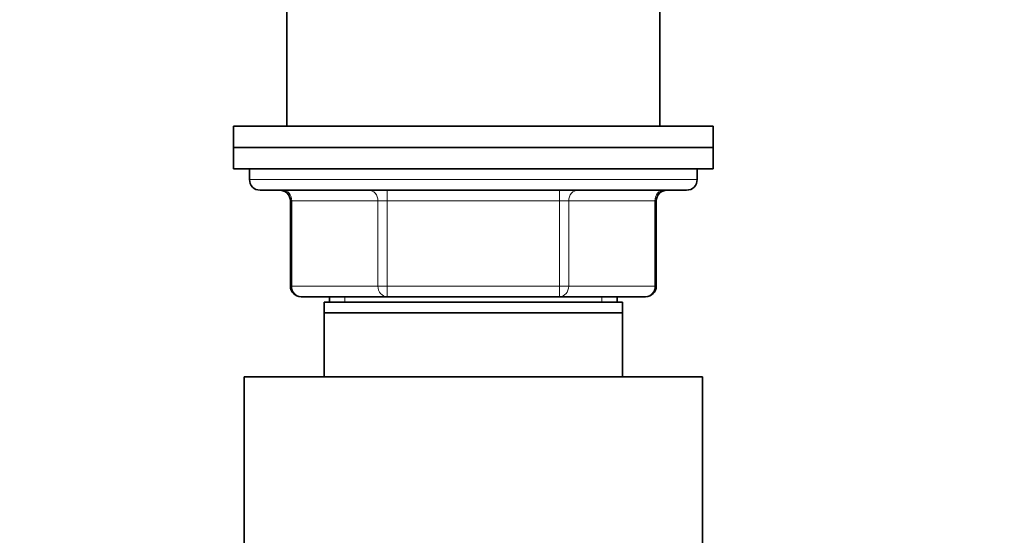
# Model space of a CAD drawing. Units: millimetres. Extents: x 0 to 1478, y 0 to 1758.
# Drawn here: x 1108 to 1201, y 1206 to 1255 of the extents above; entities that cross this region are included whole.
import ezdxf
from ezdxf import colors
from ezdxf.entities.mleader import LeaderData, LeaderLine
from ezdxf.math import Vec2, Vec3

# ---------------------------------------------------------------- set-up
doc = ezdxf.new("R2010")
doc.units = ezdxf.units.MM
doc.layers.add('DV4_Défaut', color=7, linetype='Continuous')
doc.layers.add('Défaut', color=7, linetype='Continuous')

# ---------------------------------------------------------------- blocks, each defined once
blk = doc.blocks.new('_DOT')
at = {"color": 0}
blk.add_line((0, 0), (-1, 0), dxfattribs=at)
at = {"color": 0, "const_width": 0.333}
blk.add_lwpolyline([(-0.1665, 0, 1), (0.1665, 0, 1)], format="xyb", close=True, dxfattribs=at)
blk = doc.blocks.new('SE3')
at = {"layer": 'DV4_Défaut', "color": 7, "linetype": 'Continuous', "lineweight": 35}
for p, q in [((1133.505, 1277.64), (1133.505, 1244.64)), ((1168.505, 1244.64), (1168.505, 1277.64)), ((1128.505, 1244.64), (1173.505, 1244.64)), ((1128.505, 1244.64), (1128.505, 1242.64)), ((1173.505, 1242.64), (1173.505, 1244.64)), ((1128.505, 1242.64), (1173.505, 1242.64)), ((1128.505, 1242.64), (1128.505, 1240.64)), ((1128.505, 1242.64), (1173.505, 1242.64)), ((1173.505, 1240.64), (1173.505, 1242.64)), ((1128.505, 1240.64), (1173.505, 1240.64)), ((1130.005, 1240.64), (1130.005, 1239.64)), ((1172.005, 1239.64), (1172.005, 1240.64)), ((1171.005, 1238.64), (1131.005, 1238.64)), ((1133.839, 1237.64), (1133.839, 1229.64)), ((1168.171, 1229.64), (1168.171, 1237.64)), ((1142.922, 1228.64), (1134.839, 1228.64)), ((1137.505, 1228.64), (1137.505, 1228.14)), ((1159.088, 1228.64), (1142.922, 1228.64)), ((1167.171, 1228.64), (1159.088, 1228.64)), ((1164.505, 1228.14), (1164.505, 1228.64)), ((1137.005, 1227.14), (1137.005, 1228.14)), ((1165.005, 1228.14), (1137.005, 1228.14)), ((1165.005, 1228.14), (1165.005, 1227.14)), ((1137.005, 1221.14), (1137.005, 1227.14)), ((1165.005, 1227.14), (1137.005, 1227.14)), ((1165.005, 1227.14), (1165.005, 1221.14)), ((1129.505, 1221.14), (1172.505, 1221.14)), ((1129.505, 1221.14), (1129.505, 1180.471)), ((1172.505, 1180.471), (1172.505, 1221.14))]:
    blk.add_line(p, q, dxfattribs=at)
at = {"layer": 'DV4_Défaut', "color": 7, "linetype": 'Continuous', "lineweight": 18}
for p, q in [((1130.005, 1239.64), (1172.005, 1239.64)), ((1142.922, 1237.64), (1142.922, 1238.64)), ((1159.088, 1237.64), (1159.088, 1238.64)), ((1133.973, 1237.64), (1133.839, 1237.64)), ((1142.056, 1237.64), (1133.973, 1237.64)), ((1133.973, 1237.64), (1133.973, 1229.64)), ((1142.922, 1237.64), (1142.056, 1237.64)), ((1142.056, 1229.64), (1142.056, 1237.64)), ((1159.088, 1237.64), (1142.922, 1237.64)), ((1142.922, 1237.64), (1142.922, 1229.64)), ((1159.088, 1237.64), (1159.954, 1237.64)), ((1159.088, 1229.64), (1159.088, 1237.64)), ((1168.037, 1237.64), (1159.954, 1237.64)), ((1159.954, 1237.64), (1159.954, 1229.64)), ((1168.037, 1237.64), (1168.171, 1237.64)), ((1168.037, 1229.64), (1168.037, 1237.64)), ((1133.839, 1229.64), (1133.973, 1229.64)), ((1133.973, 1229.64), (1142.056, 1229.64)), ((1142.056, 1229.64), (1142.922, 1229.64)), ((1142.922, 1229.64), (1159.088, 1229.64)), ((1142.922, 1228.64), (1142.922, 1229.64)), ((1159.088, 1229.64), (1159.954, 1229.64)), ((1159.088, 1229.64), (1159.088, 1228.64)), ((1159.954, 1229.64), (1168.037, 1229.64)), ((1168.037, 1229.64), (1168.171, 1229.64)), ((1138.946, 1228.14), (1138.946, 1228.64)), ((1163.063, 1228.14), (1163.063, 1228.64))]:
    blk.add_line(p, q, dxfattribs=at)
at = {"layer": 'DV4_Défaut', "color": 7, "linetype": 'Continuous', "lineweight": 35}
for centre, start, end in [((1131.005, 1239.64), 180, 270), ((1171.005, 1239.64), 270, 0), ((1132.839, 1237.64), 0, 90), ((1169.171, 1237.64), 90, 180), ((1134.839, 1229.64), 180, 270), ((1167.171, 1229.64), 270, 0)]:
    blk.add_arc(centre, 1, start, end, dxfattribs=at)
at = {"layer": 'DV4_Défaut', "color": 7, "linetype": 'Continuous', "lineweight": 18}
for centre, major_axis, start_param, end_param in [((1133.107, 1237.64), (0, 1), 4.712389, 6.283185), ((1141.19, 1237.64), (0, 1), 4.712389, 6.283185), ((1160.82, 1237.64), (0, -1), 3.141593, 4.712389), ((1168.903, 1237.64), (0, -1), 3.141593, 4.712389), ((1134.839, 1229.64), (0, -1), 4.712389, 6.283185), ((1142.922, 1229.64), (0, -1), 4.712389, 6.283185), ((1159.088, 1229.64), (0, 1), 3.141593, 4.712389), ((1167.171, 1229.64), (0, 1), 3.141593, 4.712389)]:
    blk.add_ellipse(centre, major_axis=major_axis, ratio=0.866025, start_param=start_param, end_param=end_param, dxfattribs=at)

msp = doc.modelspace()

# ---------------------------------------------------------------- block references
at = {"layer": 'Défaut'}
msp.add_blockref('SE3', (0, 0), dxfattribs=at)

# ---------------------------------------------------------------- leaders
at = {"layer": 'Défaut', "color": 7, "linetype": 'Continuous', "lineweight": 18}
ml = msp.add_multileader_mtext('Standard', dxfattribs=at)
ml.set_content('{\\pxsm0.9;\\fSolid Edge ISO|b1||i0||c0|p34;\\W1.;17/11/2022\\P}', color=256)
ml.set_leader_properties()
ml.set_arrow_properties(name='DOT')
ml.build(insert=Vec2(0, 0))
ml.multileader.update_dxf_attribs({"leader_type": 0, "dogleg_length": 0, "arrow_head_size": 12})
ctx = ml.context
ctx.base_point, ctx.char_height, ctx.arrow_head_size, ctx.landing_gap_size = Vec3(1390.407, 1750.708), 12, 12, 4.2
notes = []
notes.append((ctx, [(0, (0, 0, 0), (0, 0), (1, 0), 1, [])]))
ctx.mtext.insert = Vec3(1392.407, 1756.828)
for ctx, leaders in notes:
    for number, flags, end, landing, length, lines in leaders:
        leader = LeaderData()
        leader.index, (leader.has_last_leader_line, leader.has_dogleg_vector, leader.attachment_direction) = number, flags
        leader.last_leader_point, leader.dogleg_vector, leader.dogleg_length = Vec3(end), Vec3(landing), length
        for number, points, colour, breaks in lines:
            line = LeaderLine()
            line.index, line.vertices, line.color, line.breaks = number, Vec3.list(points), colors.encode_raw_color(colour), breaks
            leader.lines.append(line)
        ctx.leaders.append(leader)

doc.saveas('drawing.dxf')
